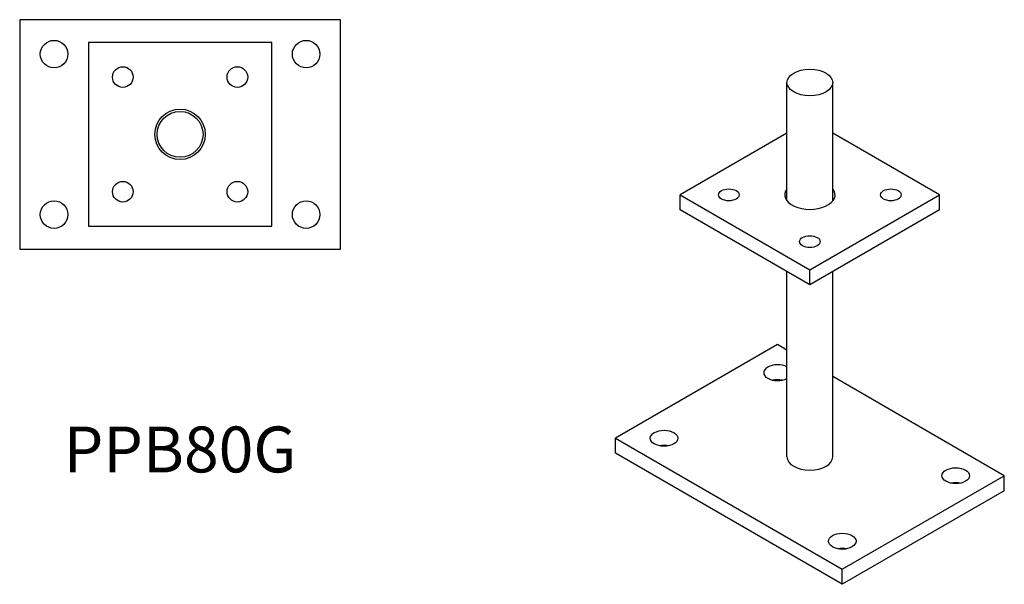
# Model space of a CAD drawing. Units: millimetres. Extents: x 1710 to 2360, y 1030 to 1824.
# Drawn here: x 1930 to 2360, y 1030 to 1276 of the extents above; entities that cross this region are included whole.
import ezdxf

# ---------------------------------------------------------------- set-up
doc = ezdxf.new("R2010")
doc.units = ezdxf.units.MM
doc.layers.add('Part', color=7, linetype='Continuous', lineweight=25)
doc.layers.add('Text', color=7, linetype='Continuous', lineweight=25)
doc.styles.add('EU_style', font='arial.ttf')

msp = doc.modelspace()

# ---------------------------------------------------------------- linework, layer by layer
at = {"layer": 'Part'}
for p, q in [((1930, 1276), (1930, 1176)), ((2070, 1276), (1930, 1276)), ((2070, 1176), (2070, 1276)), ((1960, 1266), (1960, 1186)), ((2040, 1266), (1960, 1266)), ((2040, 1186), (2040, 1266)), ((2264.85, 1196.98), (2264.85, 1248.62)), ((2284.85, 1196.98), (2284.85, 1248.62)), ((2264.85, 1226.51), (2218.28, 1199.63)), ((2331.42, 1199.63), (2284.85, 1226.51)), ((2218.28, 1199.63), (2274.85, 1166.97)), ((2218.28, 1193.1), (2218.28, 1199.63)), ((2274.85, 1166.97), (2331.42, 1199.63)), ((2331.42, 1193.1), (2331.42, 1199.63)), ((2274.85, 1160.44), (2218.28, 1193.1)), ((2331.42, 1193.1), (2274.85, 1160.44)), ((1960, 1186), (2040, 1186)), ((1930, 1176), (2070, 1176)), ((2264.85, 1085.32), (2264.85, 1166.21)), ((2274.85, 1160.44), (2274.85, 1166.97)), ((2284.85, 1085.32), (2284.85, 1166.21)), ((2260.71, 1134.31), (2190, 1093.48)), ((2264.85, 1131.92), (2260.71, 1134.31)), ((2359.71, 1077.15), (2284.85, 1120.37)), ((2190, 1093.48), (2288.99, 1036.33)), ((2190, 1086.95), (2190, 1093.48)), ((2288.99, 1029.8), (2190, 1086.95)), ((2288.99, 1036.33), (2359.71, 1077.15)), ((2359.71, 1070.62), (2359.71, 1077.15)), ((2359.71, 1070.62), (2288.99, 1029.8)), ((2288.99, 1029.8), (2288.99, 1036.33))]:
    msp.add_line(p, q, dxfattribs=at)
for centre, radius in [((1945, 1261), 6), ((2055, 1261), 6), ((1975, 1251), 4.5), ((2025, 1251), 4.5), ((2000, 1226), 11), ((2000, 1226), 10), ((1975, 1201), 4.5), ((2025, 1201), 4.5), ((1945, 1191), 6), ((2055, 1191), 6)]:
    msp.add_circle(centre, radius, dxfattribs=at)
for centre, major_axis in [((2274.85, 1248.62), (10, 0)), ((2239.5, 1199.63), (4.5, 0)), ((2310.21, 1199.63), (4.5, 0)), ((2274.85, 1179.22), (4.5, 0)), ((2211.21, 1093.48), (6, 0)), ((2338.49, 1077.15), (6, 0)), ((2288.99, 1048.58), (6, 0))]:
    msp.add_ellipse(centre, major_axis=major_axis, ratio=0.57735, dxfattribs=at)
for centre, major_axis, start_param, end_param in [((2274.85, 1199.63), (11, 0), 2.711893, 6.712885), ((2260.71, 1122.06), (-6, 0), 3.950408, 8.615963), ((2260.71, 1115.53), (-6, 0), 4.372552, 5.052226), ((2211.21, 1086.95), (-6, 0), 4.372552, 5.052226), ((2274.85, 1085.32), (10, 0), 3.141593, 6.283185), ((2338.49, 1070.62), (-6, 0), 4.372552, 5.052226), ((2288.99, 1042.04), (-6, 0), 4.372552, 5.052226)]:
    msp.add_ellipse(centre, major_axis=major_axis, ratio=0.57735, start_param=start_param, end_param=end_param, dxfattribs=at)

# ---------------------------------------------------------------- texts
at = {"layer": 'Text', "insert": (2000, 1086), "char_height": 20, "width": 343.6746, "attachment_point": 5, "style": 'EU_style'}
msp.add_mtext('{PPB80G}', dxfattribs=at)

doc.saveas('drawing.dxf')
